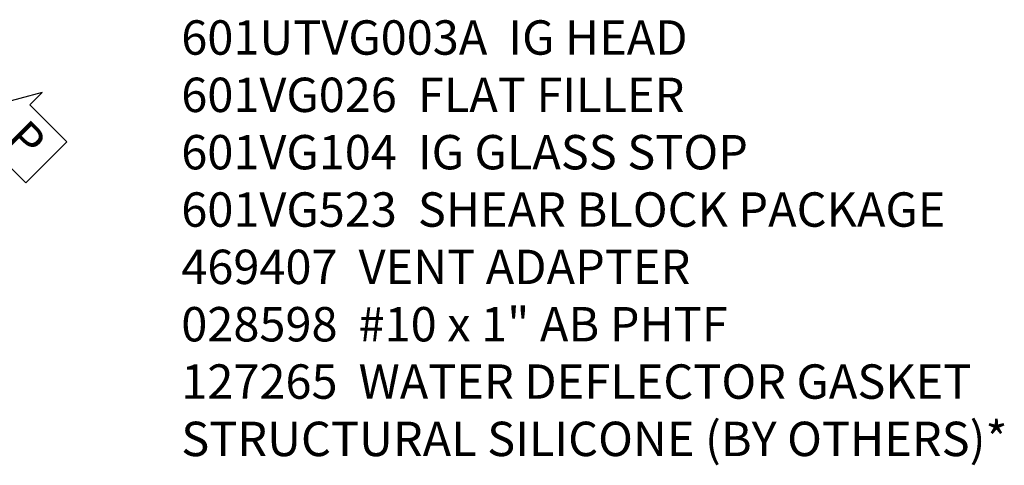
# Model space of a CAD drawing. Extents: x 0 to 100, y 0 to 65.
# Drawn here: x 18 to 25, y 59 to 62 of the extents above; entities that cross this region are included whole.
import ezdxf

# ---------------------------------------------------------------- set-up
doc = ezdxf.new("R2010")
doc.units = 0
doc.header["$LTSCALE"] = 0.5
doc.header["$MEASUREMENT"] = 0
doc.layers.get('0').update_dxf_attribs({"color": 4, "linetype": 'CONTINUOUS'})
doc.layers.add('TEXT', color=3, linetype='CONTINUOUS')
doc.styles.get("Standard").update_dxf_attribs({"font": 'arial.ttf'})

# ---------------------------------------------------------------- blocks, each defined once
blk = doc.blocks.new('PSEAL2')
at = {"layer": 'TEXT', "color": 7}
for p, q in [((0.1964, 0.3376), (0, 0)), ((0.1964, 0.2103), (0.1964, 0.3376)), ((0.5755, 0.2103), (0.1964, 0.2103)), ((0.5755, 0.2103), (0.5755, -0.2103)), ((0.1964, -0.3376), (0, 0)), ((0.1964, -0.2103), (0.1964, -0.3376)), ((0.5755, -0.2103), (0.1964, -0.2103))]:
    blk.add_line(p, q, dxfattribs=at)
at = {"layer": 'TEXT', "color": 3}
blk.add_text('P', height=0.25, dxfattribs=at).set_placement((0.2468, -0.1157))

msp = doc.modelspace()

# ---------------------------------------------------------------- block references
at = {"rotation": 315.0000000000002}
msp.add_blockref('PSEAL2', (17.315876, 61.802804), dxfattribs=at)

# ---------------------------------------------------------------- texts
at = {"layer": 'TEXT', "insert": (18.703471, 62.427804), "char_height": 0.25, "width": 8.96510115, "attachment_point": 1}
msp.add_mtext('\\A1;601UTVG003A  IG HEAD\\P601VG026  FLAT FILLER\\P601VG104  IG GLASS STOP\\P{\\A0;601VG523  SHEAR BLOCK PACKAGE}\\P469407  VENT ADAPTER\\P028598  #10 x 1" AB PHTF \\P127265  WATER DEFLECTOR GASKET\\PSTRUCTURAL SILICONE (BY OTHERS)*', dxfattribs=at)

doc.saveas('drawing.dxf')
